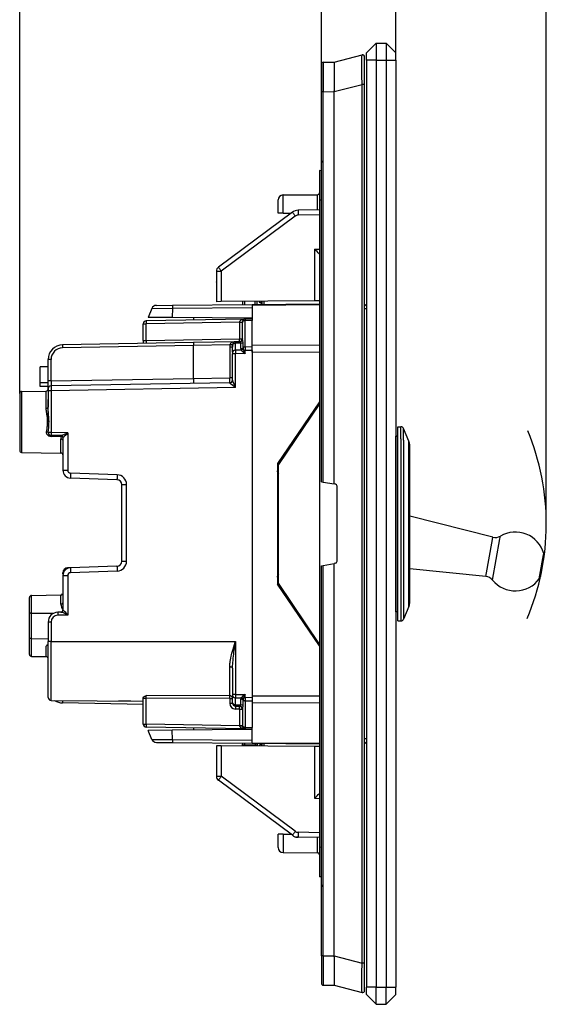
# Model space of a CAD drawing. Extents: x 0 to 420, y 0 to 297.
# Drawn here: x 225 to 278, y 73 to 173 of the extents above; entities that cross this region are included whole.
import ezdxf

# ---------------------------------------------------------------- set-up
doc = ezdxf.new("R2010")
doc.units = 0
doc.layers.get('0').update_dxf_attribs({"linetype": 'CONTINUOUS'})

msp = doc.modelspace()

# ---------------------------------------------------------------- linework, layer by layer
at = {"color": 7}
for p, q in [((255.49115, 165.949799), (255.49115, 187.423264)), ((278.41629, 121.880493), (278.41629, 187.423264)), ((224.74115, 135.183945), (224.74115, 179.69194)), ((255.49115, 165.949799), (255.49115, 179.69194)), ((255.49115, 165.949799), (255.49115, 179.69194)), ((263.091156, 169.147949), (263.091156, 179.69194)), ((261.091156, 170.897949), (260.091156, 169.897949)), ((261.091156, 170.897949), (262.091156, 170.897949)), ((261.091156, 170.897949), (261.091156, 169.147949)), ((262.091156, 170.897949), (263.091156, 169.897949)), ((262.091156, 170.897949), (262.091156, 169.147949)), ((256.791168, 168.959305), (259.641388, 169.691666)), ((260.091156, 169.147949), (260.091156, 169.897949)), ((263.091156, 169.147949), (263.091156, 169.897949)), ((255.49115, 168.749695), (255.49115, 165.949799)), ((255.689407, 168.949677), (256.791168, 168.959305)), ((255.689407, 168.949677), (255.689407, 165.949799)), ((256.791168, 168.958618), (256.791168, 168.959259)), ((256.791168, 168.95813), (256.791168, 166.044113)), ((259.891144, 166.689194), (259.891144, 169.497955)), ((261.091156, 169.147949), (260.091156, 169.147949)), ((260.091156, 169.147949), (260.091156, 74.647957)), ((261.091156, 169.147949), (261.091156, 74.647957)), ((261.091156, 169.147949), (262.091156, 169.147949)), ((262.091156, 169.147949), (262.091156, 74.647957)), ((262.091156, 169.147949), (263.091156, 169.147949)), ((263.091156, 169.147949), (263.091156, 74.647957)), ((256.791168, 165.956833), (259.641388, 166.689194)), ((259.891144, 166.689194), (259.641388, 166.689194)), ((259.641388, 77.10672), (259.641388, 166.689194)), ((259.891144, 77.10672), (259.891144, 166.689194)), ((255.49115, 126.180084), (255.49115, 165.949799)), ((255.689407, 165.949799), (255.49115, 165.949799)), ((255.689407, 165.949799), (256.791168, 165.959412)), ((255.689407, 126.145126), (255.689407, 165.949799)), ((256.791168, 165.959412), (256.791168, 166.044113)), ((256.791168, 165.95726), (256.791168, 165.959412)), ((256.791168, 125.950851), (256.791168, 165.956833)), ((255.49115, 158.909271), (255.49115, 158.724152)), ((255.291153, 157.897949), (255.291153, 154.89978)), ((255.49115, 157.890976), (255.291153, 157.897949)), ((251.091156, 153.547958), (251.091156, 154.915649)), ((251.586792, 155.415619), (255.092896, 155.446228)), ((251.586792, 153.547958), (251.586792, 155.415619)), ((255.092896, 153.894501), (255.092896, 155.446228)), ((255.291153, 154.89978), (255.291153, 88.896133)), ((255.49115, 154.892792), (255.291153, 154.89978)), ((252.533096, 153.66217), (244.992554, 148.047913)), ((255.291153, 153.897949), (253.112839, 153.859924)), ((252.827332, 153.261139), (245.286789, 147.646866)), ((251.586792, 153.547958), (251.091507, 153.547958)), ((251.586792, 153.547958), (252.379654, 153.547958)), ((255.291153, 153.397949), (253.117203, 153.360016)), ((254.795517, 149.893616), (255.291153, 149.897949)), ((254.795517, 149.893616), (254.795517, 144.624435)), ((244.791153, 147.646866), (245.286789, 147.646866)), ((244.791153, 147.646866), (244.791153, 144.537125)), ((245.286789, 147.646866), (245.286789, 144.541443)), ((244.791153, 146.531433), (244.791397, 146.562881)), ((244.791153, 146.531433), (244.791382, 146.561508)), ((254.795517, 144.624435), (245.286789, 144.541443)), ((248.74115, 144.252167), (248.74115, 144.571594)), ((248.941162, 144.253906), (248.941162, 144.573349)), ((249.358582, 144.398712), (249.343018, 144.576752)), ((249.416153, 144.577484), (249.416153, 144.258057)), ((249.612671, 144.579208), (249.612671, 144.259766)), ((255.290909, 144.628754), (254.795517, 144.624435)), ((238.215439, 143.853149), (237.841156, 142.935486)), ((238.215439, 143.853149), (240.304153, 143.867416)), ((238.674042, 144.164307), (240.307877, 144.178558)), ((240.304153, 143.867416), (240.297379, 142.914062)), ((240.304153, 143.867416), (248.441162, 143.938416)), ((240.307877, 144.178558), (248.441162, 144.249542)), ((245.286789, 144.541443), (244.791412, 144.537125)), ((247.466156, 144.560486), (247.466156, 144.241028)), ((247.666153, 144.562225), (247.666153, 144.242783)), ((248.441162, 144.249542), (255.291168, 144.309326)), ((248.441162, 144.190979), (255.291153, 144.250748)), ((248.441162, 144.249207), (248.441162, 144.190979)), ((248.441162, 144.190979), (248.441162, 142.737885)), ((249.416153, 144.403748), (249.358582, 144.398712)), ((260.091156, 143.795929), (259.891296, 143.795929)), ((247.735916, 142.768188), (237.635925, 142.591888)), ((240.297379, 142.914062), (237.841156, 142.935486)), ((248.441162, 142.842987), (240.297379, 142.914062)), ((242.441162, 142.895355), (242.441162, 142.675751)), ((247.73587, 142.767944), (247.735596, 142.621704)), ((248.441162, 142.634018), (247.735596, 142.621704)), ((247.735596, 139.913696), (247.735596, 142.621704)), ((248.441162, 142.780487), (247.735916, 142.768188)), ((248.441162, 142.780273), (248.441162, 142.634018)), ((248.441162, 139.92601), (248.441162, 142.634018)), ((237.341156, 140.585587), (237.341156, 142.291931)), ((237.341156, 142.291931), (237.635925, 142.291931)), ((247.146393, 142.457932), (237.635925, 142.291931)), ((237.635925, 140.585587), (237.635925, 142.291931)), ((247.146393, 142.458298), (247.146469, 142.462708)), ((247.146393, 142.457932), (247.146393, 140.751587)), ((247.146393, 142.457932), (247.441162, 142.457932)), ((247.441162, 142.46788), (247.441162, 142.409637)), ((247.441162, 140.751587), (247.441162, 142.409637)), ((237.341156, 140.585587), (237.341156, 140.280487)), ((237.341156, 140.585587), (237.635925, 140.585587)), ((237.635925, 140.585587), (247.146393, 140.751587)), ((247.146393, 140.751587), (247.441162, 140.751587)), ((242.441162, 140.369507), (229.114975, 140.136902)), ((242.441162, 140.06955), (229.114975, 139.836945)), ((246.735916, 140.444473), (242.441162, 140.369507)), ((242.441162, 140.369354), (242.441162, 140.06955)), ((246.166794, 140.134583), (242.441162, 140.06955)), ((242.441162, 136.710587), (242.441162, 140.06955)), ((246.146393, 139.915588), (246.146393, 136.775269)), ((246.441162, 139.915588), (246.146393, 139.915588)), ((246.166794, 140.134583), (246.191971, 140.190842)), ((246.451355, 140.079742), (246.166794, 140.134583)), ((246.441162, 139.378662), (246.441162, 139.915588)), ((246.451355, 140.079742), (246.463501, 140.16629)), ((246.727539, 140.444214), (246.735916, 140.444473)), ((246.73587, 140.444244), (246.735596, 140.29805)), ((247.278549, 140.307526), (246.735596, 140.29805)), ((246.735596, 139.590759), (246.735596, 140.29805)), ((247.314484, 139.600861), (246.735596, 139.590759)), ((246.735596, 139.590759), (246.738541, 139.237228)), ((247.162659, 140.45192), (246.735916, 140.444473)), ((247.278641, 139.754944), (247.278549, 140.307526)), ((247.507126, 139.83432), (247.50708, 140.386963)), ((247.738541, 139.560211), (247.605438, 139.560211)), ((247.605438, 139.560211), (247.738541, 139.254684)), ((248.441162, 139.92601), (247.735596, 139.913696)), ((247.735596, 139.913696), (247.738541, 139.560211)), ((248.441162, 139.572479), (247.738541, 139.560211)), ((247.738541, 139.254684), (247.738541, 139.560211)), ((248.441162, 140.104309), (255.294449, 140.129089)), ((248.441162, 139.397232), (248.441162, 140.104309)), ((248.441162, 139.572479), (248.441162, 139.92601)), ((248.441162, 139.572479), (248.441162, 104.188492)), ((227.935913, 138.637131), (227.641159, 138.637131)), ((227.641159, 136.457397), (227.641159, 138.637131)), ((227.935913, 136.457397), (227.935913, 138.637131)), ((246.441162, 139.378662), (246.441162, 139.237228)), ((246.738541, 139.237228), (246.441162, 139.237228)), ((246.441162, 136.548553), (246.441162, 139.237228)), ((247.738541, 139.254684), (246.738541, 139.237228)), ((246.738541, 135.785675), (246.738541, 139.237228)), ((247.474152, 139.443939), (247.738541, 139.254684)), ((248.441162, 139.397232), (255.291168, 139.421997)), ((227.641159, 137.880493), (226.841156, 137.880493)), ((226.841156, 136.280487), (226.841156, 137.880493)), ((227.935913, 136.457397), (242.441162, 136.710587)), ((242.441162, 136.710587), (246.146393, 136.775269)), ((242.441162, 136.710587), (242.441162, 136.210922)), ((246.441162, 136.775269), (246.146393, 136.775269)), ((227.641159, 136.280487), (226.841156, 136.280487)), ((226.841156, 135.880493), (226.841156, 136.280487)), ((227.641159, 135.880493), (226.841156, 135.880493)), ((227.935913, 136.457397), (227.641159, 136.457397)), ((227.641159, 135.657928), (227.641159, 136.457397)), ((227.641159, 135.65712), (227.641159, 135.45752)), ((246.146393, 136.275345), (227.935913, 135.957474)), ((246.738541, 135.785675), (227.938538, 135.45752)), ((246.146439, 136.275177), (246.146881, 136.258636)), ((224.74115, 135.183945), (224.74115, 129.377029)), ((224.937668, 135.383911), (227.444641, 135.427673)), ((224.937668, 135.383911), (224.937668, 129.177063)), ((227.444641, 133.683624), (227.444641, 135.427673)), ((227.938538, 135.45752), (227.641159, 135.45752)), ((227.641159, 135.45752), (227.641159, 133.772781)), ((227.641159, 132.280487), (227.641159, 134.58049)), ((227.938538, 135.45752), (227.938538, 131.201477)), ((255.291153, 134.315369), (251.016159, 128.030487)), ((255.291168, 134.12973), (251.11615, 127.930489)), ((263.291168, 130.568558), (263.291168, 131.780487)), ((263.291168, 131.780487), (263.59256, 131.780487)), ((263.59256, 130.568558), (263.59256, 131.780487)), ((263.868713, 130.408112), (263.868713, 131.597656)), ((264.411743, 130.317688), (263.868713, 131.597656)), ((227.938538, 131.201477), (227.659668, 131.201477)), ((228.972137, 130.883438), (227.935913, 130.90152)), ((227.935913, 130.795654), (227.935913, 130.90152)), ((228.963379, 130.778275), (227.935913, 130.795654)), ((229.636795, 131.171844), (227.938538, 131.201477)), ((228.944641, 129.107117), (228.944641, 130.526062)), ((229.160782, 130.683472), (229.154541, 130.683624)), ((229.636795, 131.171844), (229.636795, 127.353043)), ((263.094635, 129.737854), (263.094635, 130.833923)), ((263.291168, 129.562378), (263.291168, 130.633942)), ((263.291168, 111.980484), (263.291168, 130.568558)), ((263.59256, 130.568558), (263.59256, 111.980484)), ((229.141159, 130.415497), (229.141159, 127.353043)), ((263.094635, 112.927063), (263.094635, 129.737854)), ((263.291168, 113.127029), (263.291168, 129.562378)), ((263.868713, 130.408112), (263.868713, 112.163322)), ((264.411743, 129.284821), (264.411743, 130.317688)), ((264.49115, 128.942093), (264.49115, 129.927139)), ((224.937668, 129.177063), (228.944641, 129.107117)), ((224.937668, 129.177063), (228.944641, 129.107117)), ((264.411743, 113.443283), (264.411743, 129.284821)), ((264.49115, 113.833839), (264.49115, 128.942093)), ((251.083679, 128.042389), (251.016159, 127.659492)), ((251.016159, 128.030487), (251.016159, 115.730484)), ((251.205887, 128.063934), (251.016525, 128.030548)), ((251.11615, 115.83049), (251.11615, 127.930489)), ((229.141159, 127.353043), (229.636795, 127.353043)), ((234.6586, 126.387817), (229.913239, 126.553528)), ((234.671692, 126.887512), (229.926331, 127.053223)), ((251.115753, 126.733948), (251.016159, 126.733948)), ((235.141159, 125.888123), (235.636795, 125.888123)), ((235.141159, 118.072861), (235.141159, 125.888123)), ((235.636795, 118.072861), (235.636795, 125.888123)), ((255.491562, 126.180008), (255.689407, 126.145126)), ((255.689407, 126.145126), (256.791168, 125.950851)), ((256.925873, 125.927094), (256.791168, 125.950851)), ((257.091156, 118.065781), (257.091156, 125.730133)), ((272.975311, 120.52018), (264.49115, 122.674515)), ((272.932068, 120.275047), (272.975311, 120.52018)), ((273.684296, 120.355927), (273.732605, 120.629951)), ((272.269135, 116.515312), (272.932068, 120.275047)), ((272.943207, 116.153152), (273.684296, 120.355927)), ((277.698059, 116.294891), (278.12442, 118.712845)), ((278.12442, 118.712845), (278.152222, 118.870499)), ((234.6586, 117.573166), (229.913239, 117.407448)), ((235.141159, 118.072861), (235.636795, 118.072861)), ((255.49115, 77.846115), (255.49115, 117.615829)), ((255.491562, 117.615906), (255.689407, 117.650787)), ((255.689407, 117.650787), (256.791168, 117.845062)), ((255.689407, 77.846115), (255.689407, 117.650787)), ((256.925873, 117.86882), (256.791168, 117.845062)), ((256.791168, 77.839081), (256.791168, 117.845062)), ((277.872253, 116.706795), (278.156494, 118.318771)), ((278.156494, 118.318771), (278.175018, 118.423866)), ((229.141159, 116.897644), (229.195465, 116.897644)), ((229.141159, 116.861649), (229.141159, 116.897644)), ((229.152435, 116.742065), (229.141159, 116.861649)), ((229.141159, 116.607941), (229.636795, 116.607941)), ((229.141159, 116.607941), (229.141159, 113.077026)), ((229.909302, 117.40731), (229.623703, 117.397339)), ((229.636795, 116.607941), (229.636795, 112.589142)), ((234.671692, 117.073471), (229.926331, 116.907753)), ((251.115753, 117.027023), (251.016159, 117.027023)), ((272.269135, 116.515312), (264.49115, 117.298828)), ((255.291168, 109.445595), (251.016159, 115.730484)), ((251.205887, 115.697037), (251.016525, 115.730423)), ((255.291153, 109.631241), (251.11615, 115.83049)), ((225.937668, 114.583916), (228.944641, 114.636398)), ((225.937668, 112.775871), (225.937668, 114.583916)), ((228.944641, 113.700951), (228.944641, 114.636398)), ((229.141159, 114.680489), (229.066452, 114.680489)), ((225.74115, 112.731377), (225.74115, 114.383942)), ((264.411743, 113.443283), (263.868713, 112.163322)), ((225.74115, 110.229599), (225.74115, 112.731377)), ((225.937668, 112.775871), (228.233139, 112.784607)), ((225.937668, 110.185104), (225.937668, 112.775871)), ((228.972137, 112.877533), (228.623703, 112.87146)), ((229.636795, 112.589142), (228.626312, 112.571503)), ((229.160782, 113.077507), (229.141357, 113.077034)), ((227.938538, 111.871613), (227.641159, 111.871613)), ((227.641159, 111.871613), (227.641159, 109.880493)), ((227.938538, 111.871613), (227.938538, 109.880493)), ((263.291168, 111.980484), (263.59256, 111.980484)), ((225.74115, 108.577026), (225.74115, 110.229599)), ((225.937668, 108.37706), (225.937668, 110.185104)), ((225.937668, 110.185104), (227.641159, 110.178619)), ((227.938538, 109.880493), (227.641159, 109.880493)), ((227.641159, 104.184402), (227.641159, 109.880493)), ((227.938538, 103.884415), (227.938538, 109.880493)), ((227.938538, 109.880493), (240.141159, 109.880493)), ((240.141159, 109.88002), (246.738541, 109.880013)), ((246.738541, 109.880013), (246.738541, 104.500046)), ((227.444641, 108.350754), (227.444641, 109.426079)), ((225.937668, 108.37706), (227.444641, 108.350754)), ((225.937668, 108.37706), (227.444641, 108.350754)), ((227.641159, 104.925003), (227.641159, 107.5047)), ((246.143768, 104.359673), (246.143768, 107.29982)), ((246.441162, 107.174042), (246.441162, 104.500046)), ((227.641266, 105.10643), (227.641159, 105.123848)), ((246.738541, 104.500046), (246.441162, 104.500046)), ((246.441162, 104.500046), (246.441162, 104.358612)), ((246.738541, 104.500046), (246.735596, 104.146507)), ((246.738541, 104.500046), (247.738541, 104.48259)), ((247.738541, 104.48259), (247.49437, 104.308029)), ((247.738541, 104.48259), (247.615601, 104.20076)), ((247.738541, 104.20076), (247.738541, 104.48259)), ((227.938538, 103.884415), (237.341156, 103.802353)), ((237.341156, 103.480484), (229.114975, 103.624077)), ((237.341156, 103.780441), (234.829849, 103.82428)), ((237.341156, 104.101616), (237.341156, 104.180496)), ((237.341156, 101.469048), (237.341156, 104.101616)), ((237.341156, 104.101616), (237.635925, 104.101616)), ((237.635925, 104.101616), (237.638535, 104.373299)), ((246.146393, 104.090591), (237.635925, 104.101616)), ((237.635925, 101.469048), (237.635925, 104.101616)), ((246.143768, 104.359673), (237.638535, 104.373299)), ((246.146393, 104.090591), (246.146393, 103.592667)), ((246.146393, 104.090591), (246.441162, 104.090591)), ((246.146393, 103.592667), (246.441162, 103.592667)), ((246.441162, 103.651321), (246.441162, 104.358612)), ((246.441162, 103.651321), (246.441162, 103.592834)), ((246.735596, 103.439217), (246.735596, 104.146507)), ((246.735596, 104.146507), (247.3246, 104.13623)), ((246.735596, 103.439217), (246.735855, 103.293137)), ((246.735596, 103.439217), (247.292725, 103.429497)), ((247.292725, 103.429497), (247.292831, 103.994003)), ((247.51416, 103.356071), (247.514221, 103.920624)), ((247.738541, 104.20076), (247.615601, 104.20076)), ((247.738541, 104.20076), (247.735596, 103.847282)), ((247.735596, 103.847282), (248.441162, 103.834961)), ((247.735596, 103.847282), (247.735596, 101.139275)), ((247.738541, 104.20076), (248.441162, 104.188492)), ((248.441162, 104.363747), (255.291153, 104.338982)), ((248.441162, 104.363747), (248.441162, 103.656662)), ((248.441162, 104.188492), (248.441162, 103.834961)), ((248.441162, 103.834961), (248.441162, 101.126953)), ((248.441162, 103.656662), (255.291153, 103.631905)), ((246.732086, 102.992912), (246.735474, 102.992851)), ((246.735916, 103.292801), (247.166916, 103.285278)), ((247.146393, 102.98568), (246.735916, 102.992844)), ((247.146393, 102.98568), (247.146393, 101.30304)), ((247.146393, 102.98568), (247.441162, 102.98568)), ((247.441162, 102.98568), (247.441162, 101.351341)), ((237.341156, 101.469048), (237.635925, 101.469048)), ((247.146393, 101.30304), (237.635925, 101.469048)), ((247.735916, 100.992798), (237.635925, 101.169098)), ((240.297379, 100.846916), (237.841156, 100.825485)), ((238.215439, 99.907822), (237.841156, 100.825485)), ((248.441162, 100.917984), (240.297379, 100.846916)), ((240.304153, 99.893562), (240.297379, 100.846916)), ((242.441162, 101.08522), (242.441162, 100.865631)), ((247.146393, 101.30304), (247.441162, 101.30304)), ((247.146469, 101.298264), (247.146393, 101.302673)), ((247.441162, 101.351341), (247.441162, 101.292839)), ((247.735641, 100.992805), (247.717499, 100.993683)), ((247.735596, 101.139275), (248.441162, 101.126953)), ((247.735596, 101.139275), (247.735855, 100.993141)), ((247.735916, 100.992798), (248.441162, 100.980484)), ((248.441162, 100.980698), (248.441162, 101.126953)), ((248.441162, 99.570007), (248.441162, 101.023094)), ((238.215439, 99.907822), (240.304153, 99.893562)), ((238.674042, 99.596664), (240.307877, 99.582405)), ((240.304153, 99.893562), (248.441162, 99.822548)), ((240.307877, 99.582405), (248.441162, 99.511429)), ((247.437439, 99.520187), (247.447372, 99.40657)), ((248.441162, 99.511772), (248.441162, 99.570007)), ((248.441162, 99.570007), (255.291168, 99.510223)), ((248.441162, 99.511429), (255.291153, 99.451653)), ((249.358582, 99.397194), (249.343018, 99.21917)), ((249.416153, 99.392159), (249.358582, 99.397194)), ((249.416153, 99.502922), (249.416153, 99.21843)), ((249.612671, 99.501205), (249.612671, 99.216713)), ((260.091156, 99.965042), (259.891296, 99.965042)), ((244.791153, 99.258789), (244.791153, 96.149048)), ((245.286789, 99.254463), (244.791412, 99.258789)), ((245.286789, 99.254463), (245.286789, 96.149048)), ((254.795517, 99.171478), (245.286789, 99.254463)), ((247.466156, 99.235451), (247.466156, 99.321678)), ((248.74115, 99.312294), (247.666153, 99.321678)), ((247.666153, 99.233704), (247.666153, 99.321678)), ((248.74115, 99.312294), (248.74115, 99.224327)), ((248.941162, 99.305313), (248.941162, 99.22258)), ((254.795517, 99.171478), (254.795517, 93.902298)), ((255.290909, 99.16716), (254.795517, 99.171478)), ((244.791153, 97.264473), (244.791382, 97.234406)), ((244.791153, 96.149048), (245.286789, 96.149048)), ((252.533096, 90.133728), (244.992554, 95.748001)), ((252.827332, 90.534782), (245.286789, 96.149048)), ((254.795517, 93.902298), (255.291168, 93.89798)), ((255.291153, 90.397957), (253.117203, 90.435905)), ((251.091156, 88.880264), (251.091156, 90.247955)), ((251.586792, 90.247955), (251.091507, 90.247955)), ((251.586792, 90.247955), (251.586792, 88.380287)), ((251.586792, 90.247955), (252.37973, 90.247955)), ((252.662125, 90.037659), (252.533096, 90.133736)), ((253.112839, 89.935982), (252.951996, 89.938789)), ((255.291153, 89.897957), (253.112839, 89.935982)), ((255.092896, 88.349686), (255.092896, 89.901413)), ((251.586792, 88.380287), (255.092896, 88.349686)), ((255.49115, 88.903114), (255.291153, 88.896133)), ((255.291153, 88.896133), (255.291153, 85.897957)), ((255.49115, 85.904938), (255.291153, 85.897957)), ((255.49115, 85.071754), (255.49115, 84.886635)), ((255.49115, 77.846115), (255.49115, 75.046219)), ((255.689407, 77.846115), (255.49115, 77.846115)), ((255.689407, 77.846115), (255.689407, 74.84623)), ((255.689407, 77.846115), (256.791168, 77.836494)), ((256.791168, 77.839081), (259.641388, 77.10672)), ((256.791168, 77.838654), (256.791168, 77.836494)), ((256.791168, 77.752625), (256.791168, 77.836494)), ((256.791168, 77.752625), (256.791168, 74.837807)), ((259.891144, 77.10672), (259.641388, 77.10672)), ((259.891144, 74.297958), (259.891144, 77.10672)), ((255.689407, 74.84623), (256.791168, 74.836609)), ((256.791168, 74.837051), (256.791168, 74.837807)), ((256.791168, 74.836609), (259.641388, 74.104248)), ((261.091156, 74.647957), (260.091156, 74.647957)), ((260.091156, 73.897957), (260.091156, 74.647957)), ((261.091156, 74.647957), (262.091156, 74.647957)), ((261.091156, 72.897957), (261.091156, 74.647957)), ((262.091156, 74.647957), (263.091156, 74.647957)), ((262.091156, 72.897957), (262.091156, 74.647957)), ((263.091156, 73.897957), (263.091156, 74.647957)), ((261.091156, 72.897957), (260.091156, 73.897957)), ((262.091156, 72.897957), (263.091156, 73.897957)), ((261.091156, 72.897957), (262.091156, 72.897957))]:
    msp.add_line(p, q, dxfattribs=at)
for points in [[(259.641388, 166.689194), (259.630096, 167.58989), (259.623749, 168.438187), (259.622864, 168.815109), (259.623749, 169.1427), (259.627533, 169.457703), (259.630585, 169.569351), (259.634308, 169.645599), (259.636444, 169.670197), (259.638733, 169.685547), (259.639954, 169.689728), (259.6409, 169.691376), (259.641388, 169.691666)], [(252.533112, 153.662201), (252.535675, 153.657837), (252.544342, 153.645477), (252.558746, 153.625305), (252.578644, 153.597809), (252.603729, 153.563477), (252.633392, 153.523071), (252.667084, 153.477325), (252.704071, 153.427216), (252.743683, 153.373779), (252.785065, 153.318024), (252.827301, 153.261139)], [(253.112823, 153.859955), (253.112335, 153.854858), (253.111969, 153.839661), (253.111847, 153.814758), (253.111847, 153.780548), (253.112091, 153.737823), (253.112579, 153.687378), (253.11319, 153.63028), (253.113983, 153.567688), (253.114899, 153.500854), (253.115997, 153.431152), (253.117218, 153.360016)], [(244.992584, 148.047913), (244.995148, 148.043579), (245.003754, 148.031189), (245.018219, 148.011047), (245.038116, 147.983551), (245.063202, 147.949219), (245.092865, 147.908783), (245.126556, 147.863068), (245.163544, 147.812958), (245.203094, 147.759491), (245.244476, 147.703766), (245.286774, 147.646881)], [(240.307892, 144.178589), (240.306976, 144.174255), (240.306244, 144.161377), (240.305573, 144.140167), (240.304962, 144.110962), (240.304535, 144.07431), (240.30423, 144.030853), (240.304047, 143.981262), (240.304047, 143.926483), (240.304169, 143.867432)], [(237.635895, 142.591888), (237.635223, 142.588837), (237.634674, 142.579712), (237.634247, 142.564758), (237.633942, 142.54425), (237.633759, 142.518585), (237.633759, 142.488342), (237.633942, 142.454071), (237.634247, 142.416504), (237.634674, 142.376434), (237.635223, 142.334625), (237.635895, 142.291931)], [(247.735901, 142.768188), (247.652252, 142.763733), (247.570404, 142.753418), (247.491913, 142.737396), (247.418396, 142.716034), (247.351318, 142.689728), (247.291992, 142.659027), (247.241608, 142.624512), (247.201172, 142.586914), (247.171478, 142.546936), (247.153107, 142.505371), (247.146484, 142.463104)], [(247.735596, 142.621704), (247.693451, 142.619049), (247.652283, 142.612213), (247.612854, 142.601379), (247.575989, 142.5867), (247.542419, 142.568542), (247.512787, 142.54718), (247.487701, 142.523102), (247.467621, 142.496765), (247.453033, 142.468719), (247.444122, 142.439484), (247.441162, 142.409637)], [(247.146393, 140.45163), (247.147064, 140.454712), (247.147675, 140.463806), (247.148102, 140.47876), (247.148407, 140.499298), (247.148529, 140.524933), (247.148529, 140.555206), (247.148407, 140.589447), (247.148102, 140.627014), (247.147675, 140.667114), (247.147064, 140.708923), (247.146393, 140.751587)], [(229.11496, 140.136902), (229.114288, 140.13385), (229.113708, 140.124725), (229.113281, 140.109772), (229.112976, 140.089264), (229.112823, 140.063599), (229.112823, 140.033356), (229.112976, 139.999084), (229.113281, 139.961517), (229.113708, 139.921448), (229.114288, 139.879639), (229.11496, 139.836945)], [(246.191956, 140.190857), (246.231812, 140.182434), (246.270782, 140.175201), (246.308167, 140.169312), (246.343262, 140.164886), (246.375397, 140.161957), (246.403992, 140.160645), (246.428497, 140.16095), (246.448456, 140.162842), (246.463501, 140.16629)], [(246.735596, 139.590759), (246.693451, 139.588104), (246.652283, 139.581268), (246.612854, 139.570435), (246.575989, 139.555756), (246.542419, 139.537567), (246.512787, 139.516235), (246.487701, 139.492157), (246.467621, 139.46582), (246.453033, 139.437744), (246.444122, 139.408508), (246.441162, 139.378662)], [(246.463501, 140.16629), (246.47197, 140.206177), (246.482773, 140.245224), (246.492157, 140.272339), (246.502975, 140.298187), (246.52327, 140.335876), (246.547455, 140.368103), (246.575592, 140.393936), (246.595184, 140.406616)], [(246.735596, 140.298065), (246.69696, 140.295776), (246.659058, 140.290009), (246.622528, 140.280823), (246.587982, 140.268372), (246.556, 140.252869), (246.5271, 140.234589), (246.501801, 140.213837), (246.480469, 140.190948), (246.463501, 140.16629)], [(247.162659, 140.45192), (247.182037, 140.448639), (247.20401, 140.438965), (247.226074, 140.423676), (247.246185, 140.40332), (247.262604, 140.37822), (247.271393, 140.356873), (247.27681, 140.333221), (247.278549, 140.307526)], [(247.735596, 139.913696), (247.706451, 139.912323), (247.677673, 139.908936), (247.649445, 139.903595), (247.622131, 139.896332), (247.595917, 139.887238), (247.571075, 139.876373), (247.547852, 139.863861), (247.526459, 139.849792), (247.507111, 139.834351)], [(246.738541, 135.785675), (246.640961, 136.008728), (246.594681, 136.116348), (246.525894, 136.28183), (246.492126, 136.368347), (246.476593, 136.410767), (246.456497, 136.471725), (246.448593, 136.50061), (246.443176, 136.526642), (246.441162, 136.548553)], [(246.738541, 135.785675), (246.545166, 135.923569), (246.453156, 135.990234), (246.315628, 136.093307), (246.256317, 136.140427), (246.228409, 136.163788), (246.190491, 136.198044), (246.16571, 136.224136), (246.156464, 136.236115), (246.148041, 136.252045), (246.146881, 136.258636)], [(227.444641, 133.683624), (227.472748, 133.684723), (227.500244, 133.687592), (227.52655, 133.692139), (227.551147, 133.698303), (227.573578, 133.705963), (227.593353, 133.714935), (227.610107, 133.725067), (227.623474, 133.736145), (227.63324, 133.747925), (227.63916, 133.760223), (227.641174, 133.772797)], [(227.47551, 131.26593), (227.492477, 131.384338), (227.529968, 131.625702), (227.553772, 131.788269), (227.56424, 131.869293), (227.577255, 131.990417), (227.586487, 132.114304), (227.590851, 132.238007), (227.590042, 132.361389), (227.586761, 132.441559), (227.581436, 132.521713), (227.571686, 132.62645), (227.559296, 132.731125), (227.541122, 132.861649), (227.501541, 133.117401), (227.47403, 133.305893), (227.461365, 133.410004), (227.451599, 133.51445), (227.446503, 133.599091), (227.444641, 133.683624)], [(227.659668, 131.201477), (227.681061, 131.456055), (227.700867, 131.684204), (227.709793, 131.798935), (227.720703, 131.971771), (227.727463, 132.147324), (227.728912, 132.322342), (227.724884, 132.497009), (227.718582, 132.628082), (227.709991, 132.759216), (227.688751, 133.018311), (227.666718, 133.270859), (227.650482, 133.493271), (227.644821, 133.604935), (227.642136, 133.688904), (227.641159, 133.772781)], [(227.677032, 130.868713), (227.635696, 130.896454), (227.597931, 130.928284), (227.564423, 130.963715), (227.535934, 131.001907), (227.51297, 131.041626), (227.493637, 131.087021), (227.481415, 131.129486), (227.474716, 131.168442), (227.472031, 131.216904), (227.47551, 131.26593)], [(227.659668, 131.201477), (227.64917, 131.210754), (227.635406, 131.219849), (227.618683, 131.228638), (227.599243, 131.236908), (227.577454, 131.244507), (227.553741, 131.251343), (227.528534, 131.257263), (227.502289, 131.262146), (227.475494, 131.26593)], [(227.780609, 130.948059), (227.774323, 130.950012), (227.766357, 130.949097), (227.756805, 130.945282), (227.74585, 130.938629), (227.733673, 130.929291), (227.720459, 130.917419), (227.706482, 130.903198), (227.691925, 130.886871), (227.677032, 130.868713)], [(227.938538, 131.201477), (227.937836, 131.158783), (227.937164, 131.116974), (227.936615, 131.076874), (227.936127, 131.039337), (227.93576, 131.005066), (227.935486, 130.974792), (227.935333, 130.949158), (227.935303, 130.92865), (227.935394, 130.913696), (227.935608, 130.904572), (227.935913, 130.90152)], [(229.141174, 130.415497), (229.13916, 130.431061), (229.13324, 130.44632), (229.123474, 130.460968), (229.110107, 130.474701), (229.093353, 130.487244), (229.073578, 130.498383), (229.051147, 130.507843), (229.02655, 130.515503), (229.000244, 130.521149), (228.972748, 130.524689), (228.944641, 130.526062)], [(228.963379, 130.77829), (228.963623, 130.798645), (228.963776, 130.817352), (228.963898, 130.834167), (228.963959, 130.848816), (228.963959, 130.861084), (228.963898, 130.870819), (228.963776, 130.877869), (228.963623, 130.882172), (228.963379, 130.883606)], [(229.154541, 130.683624), (229.146362, 130.69812), (229.133972, 130.71228), (229.117706, 130.7258), (229.09787, 130.738403), (229.074951, 130.749756), (229.049469, 130.759613), (229.021942, 130.767761), (228.993042, 130.774048), (228.963379, 130.77829)], [(229.636795, 131.171844), (229.439255, 131.074844), (229.343643, 131.028687), (229.198624, 130.961288), (229.126968, 130.930267), (229.091797, 130.916107), (229.041489, 130.897949), (229.015259, 130.890198), (228.991852, 130.885101), (228.972137, 130.883438)], [(229.636795, 131.171844), (229.495132, 131.008148), (229.426605, 130.930191), (229.322174, 130.815613), (229.275848, 130.768021), (229.253021, 130.74588), (229.21991, 130.716385), (229.194199, 130.697052), (229.182541, 130.690109), (229.167114, 130.684113), (229.160782, 130.683472)], [(229.926331, 127.053215), (229.923889, 126.982124), (229.9216, 126.912468), (229.919464, 126.84568), (229.917603, 126.783104), (229.915985, 126.726036), (229.914642, 126.675621), (229.913666, 126.632896), (229.913025, 126.598732), (229.91272, 126.573814), (229.912811, 126.558632), (229.913239, 126.55352)], [(234.671692, 126.887505), (234.66925, 126.816414), (234.666962, 126.746758), (234.664825, 126.67997), (234.662964, 126.617393), (234.661346, 126.560326), (234.660004, 126.509911), (234.659027, 126.467186), (234.658386, 126.433022), (234.658081, 126.408104), (234.658173, 126.392921), (234.6586, 126.38781)], [(251.11615, 126.964233), (251.089294, 127.016808), (251.059128, 127.084747), (251.037567, 127.148369), (251.025833, 127.197937), (251.0186, 127.248497), (251.016159, 127.299637)], [(234.6586, 117.573174), (234.658173, 117.568062), (234.658081, 117.552879), (234.658386, 117.527962), (234.659027, 117.493797), (234.660004, 117.451073), (234.661346, 117.400658), (234.662964, 117.34359), (234.664825, 117.281013), (234.666962, 117.214226), (234.66925, 117.144569), (234.671692, 117.073479)], [(229.623688, 117.397331), (229.62326, 117.396629), (229.622894, 117.394493), (229.622528, 117.390984), (229.622284, 117.38607), (229.62204, 117.379784), (229.621857, 117.372154), (229.621735, 117.363182), (229.621674, 117.352913), (229.621674, 117.341362)], [(229.913239, 117.407448), (229.912811, 117.402336), (229.91272, 117.387169), (229.913025, 117.362236), (229.913666, 117.328072), (229.914642, 117.285347), (229.915985, 117.234932), (229.917603, 117.177864), (229.919464, 117.115288), (229.9216, 117.048515), (229.923889, 116.978844), (229.926331, 116.907753)], [(251.016159, 116.461334), (251.018585, 116.512329), (251.025787, 116.562759), (251.037445, 116.612183), (251.059036, 116.675987), (251.089279, 116.74411), (251.116196, 116.796829)], [(228.944641, 113.700951), (228.972748, 113.70269), (229.000244, 113.707207), (229.02655, 113.714394), (229.051147, 113.724113), (229.073578, 113.736168), (229.093353, 113.750343), (229.110107, 113.766319), (229.123474, 113.783806), (229.13324, 113.802422), (229.13916, 113.821831), (229.141174, 113.841637)], [(228.944641, 113.700951), (228.945877, 113.660828), (228.949463, 113.620369), (228.955521, 113.578049), (228.963791, 113.535538), (228.985916, 113.451866), (229.015182, 113.368179), (229.05098, 113.284836), (229.092987, 113.202232), (229.141159, 113.12085)], [(225.937668, 112.775871), (225.868973, 112.772919), (225.836578, 112.769394), (225.806931, 112.764511), (225.781281, 112.758301), (225.760956, 112.75087), (225.750168, 112.744743), (225.743439, 112.738167), (225.74115, 112.731377)], [(228.623688, 112.871452), (228.623383, 112.868401), (228.623169, 112.859306), (228.623077, 112.844337), (228.623108, 112.823814), (228.62326, 112.79818), (228.623535, 112.767906), (228.623901, 112.733665), (228.62439, 112.696098), (228.624939, 112.655998), (228.62561, 112.614189), (228.626312, 112.571495)], [(229.636795, 112.589142), (229.439255, 112.686134), (229.343658, 112.732285), (229.198624, 112.79969), (229.126968, 112.830704), (229.091797, 112.844879), (229.041489, 112.863022), (229.015259, 112.870789), (228.991852, 112.87587), (228.972137, 112.877533)], [(229.636795, 112.589142), (229.495132, 112.752823), (229.426605, 112.83078), (229.322174, 112.945358), (229.275848, 112.992958), (229.253021, 113.015091), (229.21991, 113.044594), (229.194199, 113.063919), (229.182541, 113.070869), (229.167114, 113.076859), (229.160782, 113.077507)], [(225.937668, 110.185104), (225.868973, 110.188049), (225.836578, 110.191574), (225.806931, 110.196465), (225.781281, 110.202675), (225.760956, 110.210098), (225.750168, 110.216232), (225.743439, 110.222809), (225.74115, 110.229599)], [(227.641159, 109.365089), (227.640076, 109.393028), (227.636459, 109.420563), (227.629242, 109.448013), (227.623428, 109.461914), (227.615845, 109.474838), (227.603867, 109.488274), (227.592911, 109.495667), (227.584274, 109.499199), (227.553207, 109.500282), (227.535324, 109.494934), (227.523773, 109.4897), (227.50795, 109.480591), (227.490967, 109.468628), (227.473724, 109.454376), (227.444641, 109.426079)], [(246.143768, 107.29982), (246.146469, 107.420303), (246.154007, 107.540909), (246.165726, 107.661331), (246.176895, 107.75145), (246.189865, 107.841354), (246.220551, 108.020546), (246.256638, 108.199173), (246.297272, 108.377686), (246.337372, 108.539276), (246.380295, 108.701523), (246.435699, 108.899567), (246.494049, 109.098495), (246.566574, 109.336548), (246.716766, 109.812347), (246.738541, 109.880013)], [(246.441162, 107.174042), (246.442673, 107.308319), (246.446899, 107.442764), (246.453445, 107.57711), (246.46199, 107.711266), (246.484055, 107.979187), (246.504211, 108.180344), (246.526932, 108.382294), (246.55188, 108.585365), (246.578644, 108.789383), (246.626205, 109.129547), (246.659409, 109.356377), (246.738541, 109.880013)], [(246.441132, 107.174034), (246.438141, 107.191841), (246.429169, 107.209282), (246.414337, 107.226021), (246.394073, 107.241707), (246.368683, 107.256035), (246.338715, 107.2687), (246.304779, 107.279472), (246.267487, 107.288124), (246.227753, 107.294472), (246.186188, 107.298393), (246.143768, 107.299828)], [(229.114166, 103.874062), (229.113647, 103.833183), (229.11322, 103.794106), (229.112946, 103.757561), (229.112823, 103.724312), (229.112823, 103.694969), (229.112976, 103.670128), (229.113281, 103.650291), (229.113739, 103.635826), (229.114288, 103.627037), (229.11496, 103.624077)], [(237.341156, 104.180496), (237.343903, 104.196701), (237.351578, 104.212593), (237.367889, 104.232841), (237.389114, 104.251595), (237.413361, 104.268715), (237.446594, 104.288345), (237.481705, 104.30632), (237.529861, 104.328339), (237.638535, 104.373299)], [(246.441132, 104.090599), (246.438141, 104.128685), (246.429169, 104.165993), (246.414337, 104.20179), (246.394073, 104.235344), (246.368683, 104.265999), (246.338715, 104.293114), (246.304779, 104.316154), (246.267487, 104.334648), (246.227753, 104.348228), (246.186188, 104.356621), (246.143768, 104.359673)], [(246.146393, 104.090599), (246.146393, 104.127586), (246.146332, 104.164024), (246.146149, 104.199333), (246.145905, 104.232994), (246.145599, 104.264458), (246.145233, 104.293297), (246.144806, 104.319023), (246.144318, 104.34127), (246.143768, 104.359673)], [(246.441162, 104.358604), (246.444122, 104.328773), (246.453033, 104.299522), (246.467621, 104.271461), (246.487701, 104.245125), (246.512787, 104.221046), (246.542419, 104.199699), (246.575989, 104.181511), (246.612854, 104.166847), (246.652283, 104.155998), (246.693451, 104.149162), (246.735596, 104.146507)], [(246.441162, 103.651329), (246.444122, 103.621483), (246.453033, 103.592247), (246.467621, 103.564171), (246.487701, 103.537834), (246.512787, 103.513756), (246.542419, 103.492409), (246.575989, 103.474236), (246.612854, 103.459557), (246.652283, 103.448708), (246.693451, 103.441887), (246.735596, 103.439232)], [(247.514221, 103.920631), (247.533478, 103.906288), (247.554535, 103.893272), (247.577209, 103.881706), (247.601318, 103.871696), (247.626648, 103.863304), (247.652985, 103.856621), (247.680054, 103.851692), (247.707672, 103.848564), (247.735596, 103.847282)], [(247.146393, 102.98568), (247.147064, 103.028358), (247.147675, 103.070168), (247.148102, 103.110252), (247.148407, 103.14782), (247.148529, 103.182076), (247.148529, 103.212334), (247.148407, 103.237984), (247.148102, 103.258507), (247.147675, 103.27346), (247.147064, 103.28257), (247.146393, 103.285637)], [(237.635895, 101.469048), (237.635223, 101.426369), (237.634674, 101.38456), (237.634247, 101.344475), (237.633942, 101.306908), (237.633759, 101.272652), (237.633759, 101.242393), (237.633942, 101.216743), (237.634247, 101.19622), (237.634674, 101.181267), (237.635223, 101.172157), (237.635895, 101.16909)], [(247.146484, 101.297905), (247.153107, 101.255608), (247.171478, 101.214073), (247.201172, 101.17408), (247.241608, 101.136467), (247.291992, 101.101952), (247.351318, 101.071251), (247.418396, 101.044945), (247.491913, 101.023582), (247.570404, 101.007576), (247.652283, 100.997246), (247.735901, 100.99279)], [(247.441162, 101.351341), (247.444122, 101.32151), (247.453033, 101.292259), (247.467621, 101.264214), (247.487701, 101.237877), (247.512787, 101.213799), (247.542419, 101.192451), (247.575989, 101.174278), (247.612854, 101.159599), (247.652283, 101.148766), (247.693451, 101.14193), (247.735596, 101.139275)], [(240.304169, 99.893562), (240.304047, 99.834496), (240.304047, 99.779716), (240.30423, 99.730141), (240.304535, 99.686668), (240.304962, 99.650017), (240.305573, 99.620827), (240.306244, 99.599617), (240.306976, 99.586723), (240.307892, 99.582405)], [(247.667877, 99.518181), (247.667877, 99.516182), (247.667816, 99.510246), (247.667755, 99.500496), (247.667633, 99.487114), (247.66745, 99.47036), (247.667267, 99.450584), (247.667084, 99.428169), (247.666901, 99.403557), (247.666656, 99.377266), (247.666412, 99.349785), (247.666168, 99.321678)], [(248.742889, 99.508797), (248.742859, 99.506798), (248.742828, 99.500877), (248.742737, 99.491112), (248.742615, 99.477745), (248.742462, 99.460991), (248.742279, 99.441216), (248.742096, 99.418785), (248.741882, 99.394188), (248.741638, 99.367882), (248.741394, 99.340416), (248.74115, 99.312309)], [(245.286774, 96.14904), (245.244476, 96.092155), (245.203094, 96.03643), (245.163544, 95.982964), (245.126556, 95.932854), (245.092865, 95.887138), (245.063202, 95.846703), (245.038116, 95.81237), (245.018219, 95.784874), (245.003754, 95.764732), (244.995148, 95.752342), (244.992584, 95.748009)], [(252.827301, 90.534782), (252.785065, 90.477898), (252.743683, 90.422157), (252.704071, 90.368706), (252.667084, 90.318596), (252.633392, 90.272865), (252.603729, 90.232445), (252.578644, 90.198112), (252.558746, 90.170616), (252.544342, 90.150459), (252.535675, 90.138084), (252.533112, 90.133736)], [(253.117218, 90.435905), (253.115997, 90.364769), (253.114899, 90.295067), (253.113983, 90.228249), (253.11319, 90.165642), (253.112579, 90.108543), (253.112091, 90.058113), (253.111847, 90.015373), (253.111847, 89.981178), (253.111969, 89.956261), (253.112335, 89.941078), (253.112823, 89.935982)], [(252.66861, 90.047691), (252.667267, 90.045647), (252.665985, 90.043816), (252.664886, 90.042229), (252.663971, 90.040886), (252.663239, 90.039757), (252.66275, 90.038887), (252.662384, 90.038231), (252.66214, 90.037834), (252.66214, 90.037666)], [(252.951202, 89.952003), (252.951324, 89.949242), (252.951324, 89.9468), (252.951447, 89.944679), (252.951508, 89.942894), (252.951569, 89.941414), (252.951691, 89.940269), (252.951813, 89.939445), (252.951874, 89.938957), (252.951996, 89.938789)], [(259.641388, 74.104248), (259.641022, 74.104431), (259.64035, 74.105316), (259.638367, 74.112259), (259.636475, 74.125595), (259.633026, 74.171272), (259.629791, 74.249878), (259.625183, 74.488678), (259.623077, 74.811737), (259.623199, 75.204163), (259.629272, 76.12114), (259.641388, 77.10672)]]:
    msp.add_lwpolyline(points, dxfattribs=at)
for centre, radius, start, end in [((259.691162, 169.497955), 0.2, 0, 104.410349), ((255.691162, 168.749695), 0.2, 90.5, 179.999995), ((255.091156, 155.64621), 0.2, 270.500001, 0), ((251.591156, 154.915649), 0.5, 90.5, 180.000005), ((253.130295, 152.860077), 1, 90.999997, 126.669355), ((253.125931, 152.860077), 0.5, 91.000099, 126.669342), ((221.212326, 115.740738), 47.897963, 44.643383, 45.481871), ((245.291153, 147.646866), 0.5, 126.669355, 179.999995), ((249.341156, 144.597961), 0.2, 186.560351, 275.000003), ((238.678406, 143.664337), 0.5, 90.499945, 157.811425), ((259.691162, 143.795929), 0.5, 36.868845, 66.421151), ((237.641159, 142.291931), 0.3, 90.999997, 180.000005), ((247.74115, 142.468231), 0.3, 90.999997, 180.000005), ((247.228638, 147.572769), 5.109708, 269.078912, 272.384096), ((242.775284, 140.411316), 5.141654, 178.057882, 181.40088), ((247.141159, 140.751587), 0.3, 270.999999, 360), ((247.155655, 140.748596), 0.29697, 271.353625, 351.137707), ((247.592133, 140.75174), 0.150978, 180.052751, 198.902803), ((246.614059, 140.385178), 0.893168, 0.114992, 20.821936), ((229.141159, 138.637131), 1.5, 90.999997, 179.999995), ((229.135925, 138.637131), 1.2, 91.000004, 180.000022), ((247.322815, 139.916611), 1.176419, 169.321865, 180.049787), ((246.552505, 140.01239), 0.402633, 103.794198, 153.666388), ((247.751328, 139.916748), 1.310158, 172.853196, 180.050771), ((246.749405, 139.354858), 1.089598, 90.708669, 105.605646), ((246.524506, 140.550568), 0.16087, 245.020186, 296.156473), ((246.74115, 140.144516), 0.3, 91.000004, 119.114251), ((247.284317, 140.665527), 0.357411, 269.077417, 308.649811), ((247.62587, 139.75444), 0.347208, 179.918562, 206.252141), ((247.284409, 140.112961), 0.357444, 269.078919, 308.637288), ((247.207321, 140.018341), 0.430904, 284.397182, 317.54129), ((247.973434, 140.109695), 0.832364, 217.67484, 233.132883), ((246.922592, 140.199127), 0.93517, 306.142295, 316.903006), ((247.830688, 139.833649), 0.323537, 179.877253, 199.130658), ((248.251007, 139.970947), 0.765414, 198.529765, 212.465168), ((231.365173, 136.483765), 14.783488, 359.193422, 1.129797), ((246.141159, 136.575302), 0.3, 270.999999, 360), ((246.147064, 136.554291), 0.294903, 269.966728, 358.881693), ((227.441162, 135.627655), 0.2, 270.999999, 359.999998), ((227.941162, 135.657532), 0.3, 90.999997, 180.000005), ((242.649414, 136.165771), 14.715771, 178.8645, 180.810069), ((257.498688, 135.903839), 29.563215, 179.896664, 180.865011), ((224.941162, 135.183945), 0.2, 91.000004, 180.000005), ((263.59256, 131.480484), 0.3, 22.988718, 90.000003), ((227.916199, 131.168564), 0.258646, 172.68755, 238.409082), ((227.943695, 131.319031), 0.523399, 239.367671, 269.14817), ((227.941162, 131.201477), 0.3, 237.641765, 269.000003), ((230.830963, 130.511124), 1.886473, 171.859116, 179.546371), ((228.956894, 130.686829), 0.197275, 359.071475, 88.108334), ((228.964203, 130.688141), 0.196054, 358.640135, 87.673941), ((232.110535, 130.400009), 2.969495, 174.519625, 179.701212), ((263.091156, 130.633942), 0.2, 0, 89.000001), ((253.466156, 121.880493), 24.950123, 337.230755, 22.381983), ((263.49115, 129.927139), 1, 0, 22.988718), ((224.941162, 129.377029), 0.2, 179.999995, 268.999996), ((224.941162, 129.377029), 0.2, 179.999995, 268.999996), ((228.941162, 128.90715), 0.2, 359.999999, 89.000001), ((228.941162, 128.90715), 0.2, 359.999999, 89.000001), ((251.464966, 127.32547), 0.5, 134.232205, 153.841951), ((229.941162, 127.353043), 0.8, 179.999995, 268.000002), ((229.936798, 127.353043), 0.3, 180.000009, 268.000118), ((234.636795, 125.888123), 1, 360, 88), ((251.416153, 127.299637), 0.4, 180.000005, 221.409752), ((234.641159, 125.888123), 0.5, 360, 88), ((256.891144, 125.730133), 0.2, 0, 79.999998), ((273.221405, 121.489418), 1, 255.752298, 300.743041), ((275.266174, 118.051544), 3, 15.841932, 120.743046), ((277.190216, 118.597519), 1, 349.999999, 15.841932), ((234.641159, 118.072861), 0.5, 272, 360), ((234.636795, 118.072861), 1, 272, 360), ((256.891144, 118.065781), 0.2, 280.000002, 360), ((229.641159, 116.897644), 0.5, 91.999998, 180.000005), ((229.941162, 116.607941), 0.8, 91.999998, 179.999995), ((229.936798, 116.607941), 0.3, 92.000005, 180.000118), ((251.416153, 116.461334), 0.4, 138.590248, 180.000005), ((272.168915, 115.520348), 1, 39.25696, 84.247699), ((276.887451, 116.880447), 1, 324.15807, 349.999999), ((275.266174, 118.051544), 3, 219.256958, 324.15807), ((225.941162, 114.383942), 0.2, 90.999997, 179.999995), ((228.941193, 114.836304), 0.199928, 270.992424, 330.646774), ((228.942184, 114.835007), 0.198298, 308.808989, 330.83137), ((263.49115, 113.833839), 1, 337.011282, 360), ((228.641159, 111.871613), 1, 90.999997, 179.999995), ((228.638535, 111.871613), 0.7, 91.000004, 179.99995), ((228.941162, 113.077026), 0.2, 270.999999, 360), ((228.964203, 113.072845), 0.196054, 272.326053, 1.359877), ((263.091156, 113.127029), 0.2, 270.999999, 360), ((263.59256, 112.280487), 0.3, 269.999997, 337.011282), ((225.499695, 111.265305), 2.676844, 316.600449, 323.129269), ((225.941162, 108.577026), 0.2, 179.999995, 268.999996), ((225.941162, 108.577026), 0.2, 180.000005, 269.000003), ((227.441162, 108.150787), 0.2, 0.000001, 89.000001), ((227.441162, 108.150787), 0.2, 360, 89.000001), ((227.941162, 104.184402), 0.3, 179.999995, 269.5), ((229.141159, 105.123848), 1.5, 235.934272, 269.000003), ((246.746216, 103.592468), 0.599788, 179.980894, 268.603046), ((246.741058, 103.592682), 0.299912, 180.002659, 269.01768), ((246.74115, 103.592751), 0.3, 180.000009, 269.000003), ((247.148422, 103.427788), 0.144419, 277.397297, 0.677337), ((247.297272, 103.066895), 0.362101, 53.129825, 90.720007), ((247.626068, 103.994247), 0.333234, 154.781963, 180.042383), ((247.297379, 103.631371), 0.362135, 53.142854, 90.718573), ((247.222046, 103.718475), 0.430065, 44.222333, 76.208013), ((247.990875, 103.650093), 0.824522, 127.040016, 143.884492), ((246.880203, 103.491501), 1.021714, 43.963476, 53.050766), ((247.821091, 103.920937), 0.306861, 161.503634, 180.057601), ((248.280716, 103.780746), 0.786967, 147.727798, 162.440053), ((251.875275, 103.167114), 5.141659, 178.59912, 181.942118), ((247.141159, 102.98568), 0.3, 0, 89.000001), ((247.159515, 102.989594), 0.296023, 9.859894, 88.563737), ((247.592758, 102.985458), 0.151602, 158.780643, 179.916076), ((246.688889, 103.357178), 0.825406, 337.436041, 359.922937), ((237.641159, 101.469048), 0.3, 180.000005, 269.000003), ((247.228622, 96.18821), 5.109705, 87.61587, 90.921054), ((247.74115, 101.292755), 0.3, 180.000009, 269.000003), ((238.678406, 100.096649), 0.5, 202.188561, 269.5), ((247.266159, 99.321678), 0.2, 0.000001, 25.007189), ((249.141159, 99.305313), 0.2, 89.499999, 180.000005), ((249.341156, 99.197952), 0.2, 84.999997, 173.435032), ((259.691162, 99.965042), 0.5, 293.578849, 323.131155), ((247.548279, 95.579712), 3.743461, 88.195808, 91.251136), ((248.728226, 95.56163), 3.750328, 86.750922, 89.802432), ((245.291153, 96.149048), 0.5, 179.999995, 233.330645), ((221.212326, 128.055176), 47.897963, 314.518129, 315.356617), ((253.125931, 90.935829), 0.5, 233.330672, 269.00003), ((253.130295, 90.935829), 1, 233.330645, 269.000003), ((252.960724, 90.438713), 0.5, 233.330645, 269.000003), ((251.591156, 88.880264), 0.5, 179.999995, 269.5), ((255.091156, 88.149696), 0.2, 0, 89.499999), ((255.691162, 75.046219), 0.2, 179.999995, 269.5), ((259.691162, 74.297958), 0.2, 255.589651, 0)]:
    msp.add_arc(centre, radius, start, end, dxfattribs=at)

doc.saveas('drawing.dxf')
